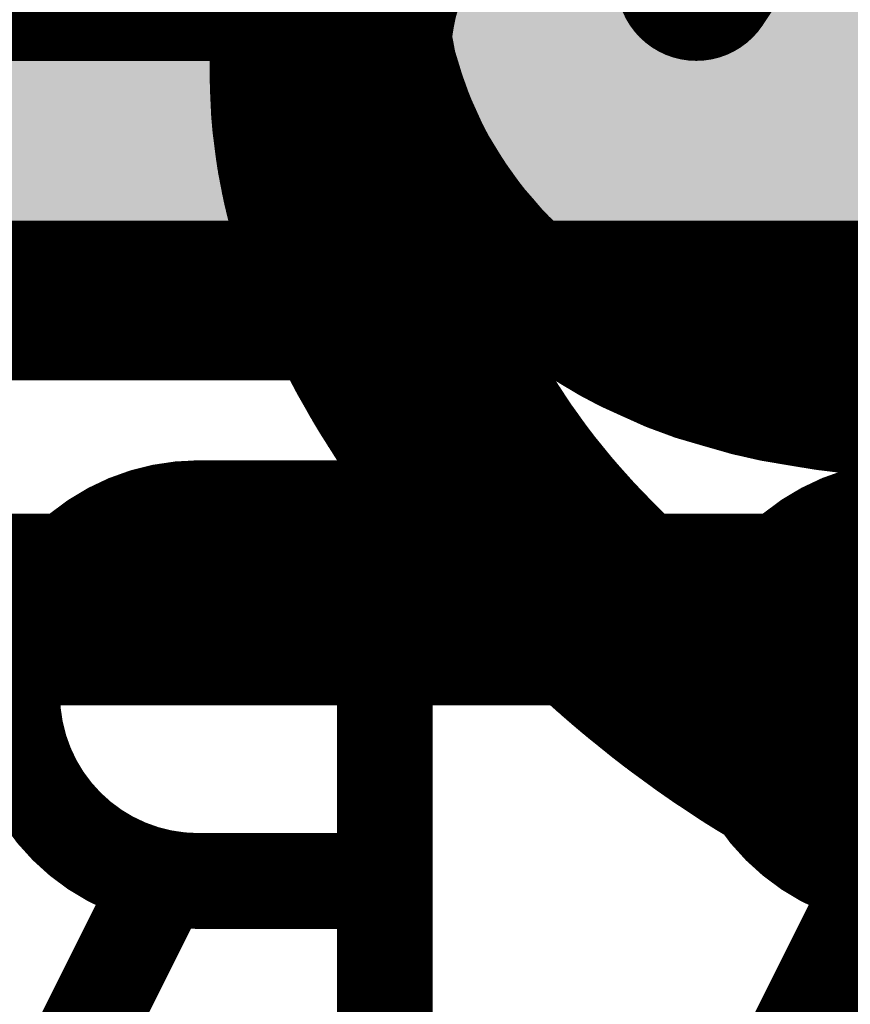
# Model space of a CAD drawing. Extents: x 0.6 to 43.7, y -0.2 to 15.4.
# Drawn here: x 14.8 to 15.5, y 12.3 to 13.1 of the extents above; entities that cross this region are included whole.
import ezdxf

# ---------------------------------------------------------------- set-up
doc = ezdxf.new("R2010")
doc.units = 0
for name, color, linetype in [('1', 12, 'CONTINUOUS'), ('16', 132, 'CONTINUOUS'), ('21', 253, 'CONTINUOUS'), ('22', 253, 'CONTINUOUS'), ('26', 253, 'CONTINUOUS'), ('40', 132, 'CONTINUOUS')]:
    doc.layers.add(name, color=color, linetype=linetype)

# ---------------------------------------------------------------- blocks, each defined once
blk = doc.blocks.new('RECT')
blk.add_solid([(-0.5, -0.5), (0.5, -0.5), (-0.5, 0.5), (0.5, 0.5)])
blk = doc.blocks.new('RECT121920X142240R25')
at = {"const_width": 0.0953}
blk.add_lwpolyline([(0.3334, -0.3493), (0.3334, 0.3493, 0.4142), (0.2858, 0.3969), (-0.2858, 0.3969, 0.4142), (-0.3334, 0.3493), (-0.3334, -0.3493, 0.4142), (-0.2858, -0.3969), (0.2858, -0.3969, 0.4142)], format="xyb", close=True, dxfattribs=at)

msp = doc.modelspace()

# ---------------------------------------------------------------- linework, layer by layer
at = {"layer": '1', "const_width": 0.1524}
msp.add_lwpolyline([(13.2497, 12.5825), (24.2909, 12.5825)], dxfattribs=at)
at = {"layer": '21', "const_width": 0.1}
for points in [[(15.0292, 13.0993), (15.0315, 13.1081)], [(15.0272, 13.0904), (15.0292, 13.0993)], [(15.1143, 13.0948), (15.1156, 13.1023)], [(15.1274, 13.1016), (15.124, 13.0928)], [(15.1135, 13.0878), (15.1143, 13.0948)], [(15.124, 13.0928), (15.1211, 13.0842)], [(15.0256, 13.0814), (15.0272, 13.0904)], [(15.113, 13.0814), (15.1135, 13.0878)], [(15.1211, 13.0842), (15.1188, 13.0759)], [(15.0236, 13.0708), (15.0256, 13.0814)], [(15.1122, 13.07), (15.1125, 13.0755)], [(15.1125, 13.0755), (15.113, 13.0814)], [(15.1188, 13.0759), (15.1156, 13.0645)], [(15.022, 13.06), (15.0236, 13.0708)], [(15.1121, 13.065), (15.1122, 13.07)], [(15.0209, 13.0492), (15.022, 13.06)], [(15.1118, 13.0563), (15.1121, 13.065)], [(15.1156, 13.0645), (15.1134, 13.0536)], [(15.1119, 13.049), (15.1118, 13.0563)], [(15.1134, 13.0536), (15.1118, 13.0435)], [(15.0199, 13.039), (15.0203, 13.0441)], [(15.0203, 13.0441), (15.0209, 13.0492)], [(15.1118, 13.0435), (15.1119, 13.049)], [(15.0196, 13.034), (15.0199, 13.039)], [(15.019, 13.0255), (15.0196, 13.034)], [(15.1125, 13.0281), (15.1114, 13.0206)], [(15.1131, 13.0251), (15.1125, 13.0281)], [(15.0187, 13.017), (15.019, 13.0255)], [(15.1114, 13.0206), (15.1111, 13.0063)], [(15.115, 13.0145), (15.1131, 13.0251)], [(15.0187, 13.0084), (15.0187, 13.017)], [(15.1197, 12.9992), (15.115, 13.0145)], [(15.0187, 13.0019), (15.0187, 13.0084)], [(15.1111, 13.0063), (15.1129, 12.9868)], [(15.0189, 12.9953), (15.0187, 13.0019)], [(15.1212, 12.9943), (15.1197, 12.9992)], [(15.0192, 12.9888), (15.0189, 12.9953)], [(15.123, 12.9889), (15.1212, 12.9943)], [(15.1251, 12.9831), (15.123, 12.9889)], [(15.0197, 12.9781), (15.0192, 12.9888)], [(15.1129, 12.9868), (15.1136, 12.9795)], [(15.1278, 12.9755), (15.1251, 12.9831)], [(15.0206, 12.9674), (15.0197, 12.9781)], [(15.1136, 12.9795), (15.1146, 12.9715)], [(15.1312, 12.9672), (15.1278, 12.9755)], [(15.022, 12.9566), (15.0206, 12.9674)], [(15.1146, 12.9715), (15.1159, 12.9628)], [(15.1352, 12.9584), (15.1312, 12.9672)], [(15.1159, 12.9628), (15.1172, 12.9541)], [(15.1403, 12.9471), (15.1352, 12.9584)], [(15.0231, 12.9478), (15.022, 12.9566)], [(15.1172, 12.9541), (15.1189, 12.9447)], [(15.0244, 12.939), (15.0231, 12.9478)], [(15.1189, 12.9447), (15.121, 12.9348)], [(15.1466, 12.935), (15.1403, 12.9471)], [(15.0261, 12.9302), (15.0244, 12.939)], [(15.121, 12.9348), (15.1229, 12.9258)], [(15.1542, 12.9225), (15.1466, 12.935)], [(15.0275, 12.923), (15.0261, 12.9302)], [(15.029, 12.9157), (15.0275, 12.923)], [(15.1229, 12.9258), (15.1251, 12.9164)], [(15.1586, 12.9154), (15.1542, 12.9225)], [(15.0308, 12.9083), (15.029, 12.9157)], [(15.1251, 12.9164), (15.1277, 12.9066)], [(15.1633, 12.9082), (15.1586, 12.9154)], [(15.0328, 12.9), (15.0308, 12.9083)], [(15.1277, 12.9066), (15.1306, 12.8957)], [(15.1685, 12.9009), (15.1633, 12.9082)], [(15.0351, 12.8916), (15.0328, 12.9)], [(15.1306, 12.8957), (15.1339, 12.8844)], [(15.1743, 12.8928), (15.1685, 12.9009)], [(15.0376, 12.8832), (15.0351, 12.8916)], [(15.1807, 12.8846), (15.1743, 12.8928)], [(15.0405, 12.8736), (15.0376, 12.8832)], [(15.1339, 12.8844), (15.1377, 12.8726)], [(15.1878, 12.8765), (15.1807, 12.8846)], [(15.0437, 12.864), (15.0405, 12.8736)], [(15.1377, 12.8726), (15.1413, 12.862)], [(15.1951, 12.8679), (15.1878, 12.8765)], [(15.0473, 12.8542), (15.0437, 12.864)], [(15.2032, 12.8594), (15.1951, 12.8679)], [(15.1413, 12.862), (15.1452, 12.851)], [(15.212, 12.8511), (15.2032, 12.8594)], [(15.0505, 12.8455), (15.0473, 12.8542)], [(15.1452, 12.851), (15.1496, 12.8398)], [(15.2209, 12.8427), (15.212, 12.8511)], [(15.054, 12.8368), (15.0505, 12.8455)], [(15.2306, 12.8345), (15.2209, 12.8427)], [(15.0577, 12.828), (15.054, 12.8368)], [(15.1496, 12.8398), (15.154, 12.8287)], [(15.2411, 12.8265), (15.2306, 12.8345)], [(15.0618, 12.8185), (15.0577, 12.828)], [(15.154, 12.8287), (15.1589, 12.8173)], [(15.2513, 12.8187), (15.2411, 12.8265)], [(15.0662, 12.809), (15.0618, 12.8185)], [(15.1589, 12.8173), (15.1643, 12.8057)], [(15.2624, 12.8112), (15.2513, 12.8187)], [(15.0709, 12.7994), (15.0662, 12.809)], [(15.2743, 12.804), (15.2624, 12.8112)], [(15.1643, 12.8057), (15.169, 12.7956)], [(15.2872, 12.7963), (15.2743, 12.804)], [(15.0761, 12.789), (15.0709, 12.7994)], [(15.169, 12.7956), (15.1742, 12.7853)], [(15.3012, 12.7889), (15.2872, 12.7963)], [(15.0816, 12.7785), (15.0761, 12.789)], [(15.3162, 12.7821), (15.3012, 12.7889)], [(15.0876, 12.768), (15.0816, 12.7785)], [(15.1742, 12.7853), (15.1798, 12.7749)], [(15.3347, 12.7738), (15.3162, 12.7821)], [(15.1798, 12.7749), (15.184, 12.7669)], [(15.3548, 12.7664), (15.3347, 12.7738)], [(15.0931, 12.7582), (15.0876, 12.768)], [(15.184, 12.7669), (15.1886, 12.7589)], [(15.3767, 12.76), (15.3548, 12.7664)], [(15.099, 12.7484), (15.0931, 12.7582)], [(15.1886, 12.7589), (15.1934, 12.7509)], [(15.396, 12.7545), (15.3767, 12.76)], [(15.4166, 12.7498), (15.396, 12.7545)], [(15.1053, 12.7385), (15.099, 12.7484)], [(15.1934, 12.7509), (15.1972, 12.7444)], [(15.4387, 12.7461), (15.4166, 12.7498)], [(15.1137, 12.7252), (15.1053, 12.7385)], [(15.1972, 12.7444), (15.2012, 12.738)], [(15.4574, 12.743), (15.4387, 12.7461)], [(15.4771, 12.7406), (15.4574, 12.743)], [(15.4979, 12.7391), (15.4771, 12.7406)], [(15.5148, 12.7379), (15.4979, 12.7391)], [(15.2012, 12.738), (15.2054, 12.7315)], [(15.2054, 12.7315), (15.2103, 12.7241)], [(15.5323, 12.7372), (15.5148, 12.7379)], [(15.1228, 12.7118), (15.1137, 12.7252)], [(15.2103, 12.7241), (15.2153, 12.7166)], [(15.2153, 12.7166), (15.2206, 12.7092)], [(15.1326, 12.6983), (15.1228, 12.7118)], [(15.2206, 12.7092), (15.228, 12.6989)], [(15.142, 12.6853), (15.1326, 12.6983)], [(15.228, 12.6989), (15.2358, 12.6887)], [(15.1521, 12.6723), (15.142, 12.6853)], [(15.2358, 12.6887), (15.2441, 12.6785)], [(15.2441, 12.6785), (15.2503, 12.6709)], [(15.1627, 12.6593), (15.1521, 12.6723)], [(15.2503, 12.6709), (15.2569, 12.6633)], [(15.2569, 12.6633), (15.2637, 12.6557)], [(15.1684, 12.6524), (15.1627, 12.6593)], [(15.174, 12.6456), (15.1684, 12.6524)], [(15.2637, 12.6557), (15.2689, 12.6499)], [(15.1797, 12.6389), (15.174, 12.6456)], [(15.2689, 12.6499), (15.2743, 12.6442)], [(15.1878, 12.6295), (15.1797, 12.6389)], [(15.2743, 12.6442), (15.2799, 12.6384)], [(15.2799, 12.6384), (15.2904, 12.6277)], [(15.1959, 12.6204), (15.1878, 12.6295)], [(15.2904, 12.6277), (15.3014, 12.6171)], [(15.2041, 12.6115), (15.1959, 12.6204)], [(15.3014, 12.6171), (15.3132, 12.6067)], [(15.2118, 12.603), (15.2041, 12.6115)], [(15.3132, 12.6067), (15.3218, 12.5991)], [(15.2196, 12.5948), (15.2118, 12.603)], [(15.3218, 12.5991), (15.3308, 12.5916)], [(15.2275, 12.5868), (15.2196, 12.5948)], [(15.3308, 12.5916), (15.3402, 12.5842)], [(15.2355, 12.5786), (15.2275, 12.5868)], [(15.3402, 12.5842), (15.3492, 12.577)], [(15.2436, 12.5707), (15.2355, 12.5786)], [(15.3492, 12.577), (15.3587, 12.57)], [(15.2517, 12.5629), (15.2436, 12.5707)], [(15.3587, 12.57), (15.3685, 12.5631)], [(15.261, 12.5542), (15.2517, 12.5629)], [(15.3685, 12.5631), (15.3799, 12.555)], [(15.2703, 12.5457), (15.261, 12.5542)], [(15.3799, 12.555), (15.3918, 12.5472)], [(15.2796, 12.5374), (15.2703, 12.5457)], [(15.3918, 12.5472), (15.4042, 12.5396)], [(15.2893, 12.529), (15.2796, 12.5374)], [(15.4042, 12.5396), (15.4119, 12.5349)], [(15.299, 12.5208), (15.2893, 12.529)], [(15.4119, 12.5349), (15.4197, 12.5303)], [(15.4197, 12.5303), (15.4277, 12.5257)], [(15.3088, 12.5129), (15.299, 12.5208)], [(15.4277, 12.5257), (15.4398, 12.5189)], [(15.3197, 12.5041), (15.3088, 12.5129)], [(15.4398, 12.5189), (15.4523, 12.5124)], [(15.4523, 12.5124), (15.4653, 12.506)], [(15.3307, 12.4956), (15.3197, 12.5041)], [(15.4653, 12.506), (15.4778, 12.4999)], [(15.4778, 12.4999), (15.4907, 12.4941)], [(15.3418, 12.4875), (15.3307, 12.4956)], [(15.4907, 12.4941), (15.504, 12.4885)], [(15.504, 12.4885), (15.516, 12.4834)], [(15.3533, 12.4791), (15.3418, 12.4875)], [(15.516, 12.4834), (15.5283, 12.4785)], [(15.3648, 12.4711), (15.3533, 12.4791)], [(15.3764, 12.4634), (15.3648, 12.4711)], [(15.3877, 12.4559), (15.3764, 12.4634)], [(15.399, 12.4489), (15.3877, 12.4559)], [(15.4104, 12.4421), (15.399, 12.4489)], [(15.4231, 12.4345), (15.4104, 12.4421)], [(15.4359, 12.4274), (15.4231, 12.4345)], [(15.4487, 12.4206), (15.4359, 12.4274)], [(15.4607, 12.4143), (15.4487, 12.4206)], [(15.4727, 12.4083), (15.4607, 12.4143)], [(15.4848, 12.4027), (15.4727, 12.4083)], [(15.495, 12.3979), (15.4848, 12.4027)], [(15.5053, 12.3934), (15.495, 12.3979)], [(15.5155, 12.3891), (15.5053, 12.3934)], [(15.5286, 12.3836), (15.5155, 12.3891)]]:
    msp.add_lwpolyline(points, dxfattribs=at)
at = {"layer": '21', "const_width": 0.05}
for points in [[(15.005, 13.1055, 1), (15.0534, 13.093)], [(15.1375, 13.0743, 1), (15.0875, 13.0767)], [(15.1429, 13.0692, 1), (15.0947, 13.0827)], [(15.1007, 13.1018, 1), (15.1473, 13.0837)], [(15.0483, 13.0672, 1), (14.9988, 13.0744)], [(15.0028, 13.0958, 1), (15.0516, 13.0849)], [(15.1372, 13.0692, 1), (15.0873, 13.0708)], [(15.0897, 13.0989, 1), (15.139, 13.0908)], [(15.0469, 13.0574, 1), (14.9971, 13.0626)], [(15.001, 13.086, 1), (15.0501, 13.0768)], [(15.1371, 13.0642, 1), (15.0871, 13.0658)], [(15.0887, 13.0907, 1), (15.1384, 13.085)], [(15.1401, 13.0595, 1), (15.0911, 13.0696)], [(15.0974, 13.0921, 1), (15.1448, 13.0763)], [(15.1368, 13.0566, 1), (15.0868, 13.0559)], [(15.0876, 13.0775, 1), (15.1374, 13.0735)], [(15.0881, 13.0835, 1), (15.1379, 13.0792)], [(15.1381, 13.0498, 1), (15.0887, 13.0575)], [(15.0947, 13.0827, 1), (15.1429, 13.0692)], [(15.0452, 13.042, 1), (14.9954, 13.0462)], [(15.0457, 13.0465, 1), (14.996, 13.0518)], [(14.999, 13.0754, 1), (15.0481, 13.0661)], [(15.1369, 13.0484, 1), (15.0869, 13.0496)], [(15.0873, 13.0712, 1), (15.1372, 13.0688)], [(15.0915, 13.0712, 1), (15.1397, 13.0578)], [(15.0448, 13.0374, 1), (14.9949, 13.0407)], [(14.9972, 13.0636, 1), (15.0467, 13.0564)], [(15.0871, 13.0658, 1), (15.1371, 13.0643)], [(15.0445, 13.0323, 1), (14.9946, 13.0356)], [(15.0868, 13.0571, 1), (15.1368, 13.0555)], [(15.1371, 13.0329, 1), (15.088, 13.0233)], [(15.1372, 13.0243, 1), (15.0878, 13.0319)], [(15.0889, 13.0587, 1), (15.1378, 13.0486)], [(15.044, 13.0247, 1), (14.994, 13.0263)], [(14.9955, 13.0468, 1), (15.0452, 13.0415)], [(14.996, 13.0518, 1), (15.0457, 13.0466)], [(15.1364, 13.0202, 1), (15.0864, 13.021)], [(15.0871, 13.0473, 1), (15.1365, 13.0396)], [(15.0869, 13.0486, 1), (15.1369, 13.0493)], [(15.1377, 13.0295, 1), (15.0885, 13.0206)], [(15.0437, 13.017, 1), (14.9937, 13.017)], [(14.995, 13.0412, 1), (15.0448, 13.0369)], [(15.0868, 13.0441, 1), (15.1368, 13.0428)], [(15.1389, 13.0218, 1), (15.0911, 13.0073)], [(15.0437, 13.0084, 1), (14.9937, 13.0084)], [(14.9946, 13.0356, 1), (15.0445, 13.0323)], [(15.136, 13.0086, 1), (15.0862, 13.004)], [(15.0886, 13.0203, 1), (15.1376, 13.0298)], [(15.0437, 13.0025, 1), (14.9937, 13.0013)], [(14.9941, 13.0271, 1), (15.044, 13.0239)], [(15.0866, 13.0244, 1), (15.1361, 13.0168)], [(15.1436, 13.0065, 1), (15.0958, 12.9919)], [(14.9937, 13.0178, 1), (15.0437, 13.0162)], [(15.0438, 12.9965, 1), (14.9939, 12.9942)], [(15.0904, 13.0101, 1), (15.1396, 13.019)], [(15.1449, 13.0021, 1), (15.0974, 12.9864)], [(14.9937, 13.0084, 1), (15.0437, 13.0084)], [(15.0441, 12.9899, 1), (14.9942, 12.9876)], [(15.0861, 13.0067, 1), (15.1361, 13.0059)], [(15.1378, 12.9892, 1), (15.088, 12.9845)], [(15.0957, 12.9919, 1), (15.1436, 13.0064)], [(15.1464, 12.9974, 1), (15.0995, 12.9803)], [(15.1485, 12.9917, 1), (15.1016, 12.9745)], [(14.9937, 13.0019, 1), (15.0437, 13.0018)], [(15.0446, 12.9803, 1), (14.9948, 12.9759)], [(15.1385, 12.9825, 1), (15.0888, 12.9765)], [(15.0973, 12.987, 1), (15.1451, 13.0015)], [(15.151, 12.9848, 1), (15.1046, 12.9662)], [(14.9939, 12.9947, 1), (15.0439, 12.9959)], [(15.0454, 12.9705, 1), (14.9958, 12.9643)], [(15.1393, 12.9752, 1), (15.0899, 12.9677)], [(15.0992, 12.981, 1), (15.1467, 12.9967)], [(15.1016, 12.9745, 1), (15.1485, 12.9917)], [(15.1539, 12.9776, 1), (15.1084, 12.9568)], [(14.9942, 12.9876, 1), (15.0441, 12.9899)], [(15.088, 12.9845, 1), (15.1378, 12.9891)], [(15.1406, 12.9665, 1), (15.0912, 12.9591)], [(15.1043, 12.9669, 1), (15.1513, 12.9841)], [(15.1579, 12.9688, 1), (15.1124, 12.948)], [(14.9947, 12.9769, 1), (15.0446, 12.9793)], [(15.0468, 12.9597, 1), (14.9972, 12.9535)], [(15.0887, 12.9772, 1), (15.1385, 12.9819)], [(15.1418, 12.9585, 1), (15.0926, 12.9497)], [(15.108, 12.9579, 1), (15.1544, 12.9765)], [(14.9957, 12.9652, 1), (15.0455, 12.9695)], [(15.0478, 12.9517, 1), (14.9984, 12.944)], [(15.0898, 12.9685, 1), (15.1394, 12.9744)], [(15.1434, 12.9498, 1), (15.0944, 12.9396)], [(15.1125, 12.948, 1), (15.1579, 12.9688)], [(15.1625, 12.9586, 1), (15.1181, 12.9356)], [(14.9972, 12.9535, 1), (15.0468, 12.9597)], [(15.049, 12.9437, 1), (14.9999, 12.9344)], [(15.0912, 12.959, 1), (15.1406, 12.9666)], [(15.1454, 12.9399, 1), (15.0965, 12.9296)], [(15.168, 12.948, 1), (15.1252, 12.922)], [(15.0507, 12.9349, 1), (15.0015, 12.9255)], [(15.0925, 12.9504, 1), (15.1419, 12.9578)], [(15.1176, 12.9367, 1), (15.1631, 12.9575)], [(14.9983, 12.9447, 1), (15.0479, 12.9509)], [(15.0519, 12.9282, 1), (15.003, 12.9177)], [(15.0943, 12.9403, 1), (15.1435, 12.9491)], [(15.1472, 12.9315, 1), (15.0985, 12.92)], [(15.1244, 12.9235, 1), (15.1688, 12.9465)], [(15.1756, 12.9355, 1), (15.1329, 12.9094)], [(14.9997, 12.9352, 1), (15.0491, 12.9429)], [(15.0533, 12.9215, 1), (15.0047, 12.9098)], [(15.0965, 12.9296, 1), (15.1454, 12.9399)], [(15.1493, 12.9228, 1), (15.1009, 12.91)], [(15.1794, 12.9291, 1), (15.1377, 12.9017)], [(15.0015, 12.9256, 1), (15.0507, 12.9348)], [(15.0551, 12.9142, 1), (15.0065, 12.9025)], [(15.0984, 12.9207, 1), (15.1473, 12.9309)], [(15.1518, 12.9129, 1), (15.1035, 12.9002)], [(15.1329, 12.9095, 1), (15.1756, 12.9355)], [(15.1372, 12.9024, 1), (15.1799, 12.9284)], [(15.1836, 12.9228, 1), (15.143, 12.8936)], [(15.0029, 12.9183, 1), (15.052, 12.9276)], [(15.0046, 12.9104, 1), (15.0535, 12.9209)], [(15.0569, 12.9065, 1), (15.0087, 12.8935)], [(15.1007, 12.9106, 1), (15.1494, 12.9221)], [(15.1545, 12.9027, 1), (15.1066, 12.8886)], [(15.1424, 12.8944, 1), (15.1842, 12.9219)], [(15.1889, 12.9154, 1), (15.1482, 12.8864)], [(15.0065, 12.9024, 1), (15.0551, 12.9142)], [(15.059, 12.8988, 1), (15.0111, 12.8844)], [(15.1035, 12.9002, 1), (15.1518, 12.9129)], [(15.1483, 12.8863, 1), (15.1888, 12.9155)], [(15.194, 12.9082, 1), (15.1546, 12.8774)], [(15.0085, 12.8942, 1), (15.0571, 12.9059)], [(15.0615, 12.8904, 1), (15.0137, 12.876)], [(15.1576, 12.8922, 1), (15.1101, 12.8765)], [(15.154, 12.8783, 1), (15.1947, 12.9073)], [(15.1996, 12.901, 1), (15.1618, 12.8683)], [(15.0109, 12.8851, 1), (15.0592, 12.8982)], [(15.0642, 12.8815, 1), (15.0168, 12.8657)], [(15.1064, 12.8893, 1), (15.1547, 12.9021)], [(15.1615, 12.8805, 1), (15.114, 12.8648)], [(15.161, 12.8692, 1), (15.2004, 12.9)], [(15.2067, 12.8928, 1), (15.1689, 12.8601)], [(15.0137, 12.876, 1), (15.0615, 12.8904)], [(15.0672, 12.8726, 1), (15.0202, 12.8553)], [(15.1099, 12.8773, 1), (15.1579, 12.8914)], [(15.1689, 12.8601, 1), (15.2067, 12.8928)], [(15.2133, 12.8851, 1), (15.177, 12.8507)], [(15.1648, 12.8705, 1), (15.1177, 12.8535)], [(15.1762, 12.8516, 1), (15.214, 12.8843)], [(15.2204, 12.8776, 1), (15.1861, 12.8412)], [(15.0165, 12.8664, 1), (15.0644, 12.8808)], [(15.0707, 12.8629, 1), (15.0238, 12.8456)], [(15.114, 12.8648, 1), (15.1615, 12.8804)], [(15.1685, 12.8602, 1), (15.1219, 12.8418)], [(15.1851, 12.8422, 1), (15.2214, 12.8766)], [(15.2292, 12.8693, 1), (15.1949, 12.8329)], [(15.02, 12.856, 1), (15.0674, 12.8719)], [(15.0737, 12.8548, 1), (15.0273, 12.8363)], [(15.1175, 12.8542, 1), (15.165, 12.8698)], [(15.1949, 12.8329, 1), (15.2292, 12.8693)], [(15.2372, 12.8617, 1), (15.2047, 12.8237)], [(15.0238, 12.8456, 1), (15.0708, 12.8629)], [(15.0769, 12.8466, 1), (15.031, 12.8269)], [(15.1217, 12.8425, 1), (15.1687, 12.8595)], [(15.1729, 12.849, 1), (15.1264, 12.8306)], [(15.2038, 12.8245, 1), (15.2381, 12.8609)], [(15.2457, 12.8544, 1), (15.2155, 12.8145)], [(15.027, 12.8369, 1), (15.0739, 12.8541)], [(15.0807, 12.8379, 1), (15.0348, 12.8181)], [(15.177, 12.8385, 1), (15.131, 12.8188)], [(15.2144, 12.8154, 1), (15.2468, 12.8535)], [(15.2562, 12.8464, 1), (15.226, 12.8066)], [(15.0307, 12.8275, 1), (15.0772, 12.846)], [(15.0845, 12.829, 1), (15.0391, 12.8081)], [(15.1264, 12.8306, 1), (15.1729, 12.849)], [(15.1815, 12.8279, 1), (15.1362, 12.8067)], [(15.226, 12.8066, 1), (15.2562, 12.8464)], [(15.2654, 12.8394, 1), (15.2372, 12.798)], [(15.0347, 12.8182, 1), (15.0807, 12.8378)], [(15.0886, 12.82, 1), (15.0438, 12.7979)], [(15.1308, 12.8195, 1), (15.1773, 12.8379)], [(15.2362, 12.7988, 1), (15.2664, 12.8386)], [(15.2752, 12.8326, 1), (15.2495, 12.7898)], [(15.0388, 12.8087, 1), (15.0848, 12.8284)], [(15.1359, 12.8075, 1), (15.1819, 12.8271)], [(15.187, 12.8163, 1), (15.1416, 12.7952)], [(15.2483, 12.7905, 1), (15.2764, 12.8319)], [(15.2871, 12.8255, 1), (15.2614, 12.7826)], [(15.0435, 12.7985, 1), (15.0889, 12.8194)], [(15.0933, 12.8105, 1), (15.0485, 12.7883)], [(15.1914, 12.8068, 1), (15.1467, 12.7844)], [(15.2614, 12.7826, 1), (15.2871, 12.8255)], [(15.2989, 12.8184, 1), (15.2756, 12.7742)], [(15.0485, 12.7883, 1), (15.0933, 12.8105)], [(15.0981, 12.8007, 1), (15.054, 12.7773)], [(15.1416, 12.7951, 1), (15.1869, 12.8163)], [(15.2744, 12.7748, 1), (15.3001, 12.8177)], [(15.3114, 12.8117, 1), (15.2909, 12.7661)], [(15.2895, 12.7668, 1), (15.3128, 12.811)], [(15.1034, 12.7908, 1), (15.0599, 12.7662)], [(15.1463, 12.785, 1), (15.1917, 12.8061)], [(15.1962, 12.7971, 1), (15.1522, 12.7734)], [(15.3265, 12.8049, 1), (15.306, 12.7593)], [(15.3059, 12.7594, 1), (15.3265, 12.8049)], [(15.0536, 12.7779, 1), (15.0985, 12.8)], [(15.1518, 12.7741, 1), (15.1965, 12.7965)], [(15.2018, 12.7867, 1), (15.1577, 12.7631)], [(15.3434, 12.7973, 1), (15.326, 12.7504)], [(15.3244, 12.751, 1), (15.3449, 12.7966)], [(15.0595, 12.7668, 1), (15.1037, 12.7902)], [(15.1093, 12.7803, 1), (15.0658, 12.7557)], [(15.2058, 12.7792, 1), (15.1623, 12.7546)], [(15.3618, 12.7904, 1), (15.3479, 12.7424)], [(15.3461, 12.7429, 1), (15.3635, 12.7898)], [(15.0658, 12.7557, 1), (15.1093, 12.7803)], [(15.1146, 12.7711, 1), (15.0717, 12.7454)], [(15.1577, 12.7631, 1), (15.2018, 12.7867)], [(15.21, 12.7717, 1), (15.1671, 12.7461)], [(15.3837, 12.784, 1), (15.3698, 12.736)], [(15.3698, 12.736, 1), (15.3837, 12.784)], [(15.4016, 12.7788, 1), (15.3904, 12.7301)], [(15.1201, 12.7618, 1), (15.0779, 12.735)], [(15.162, 12.7551, 1), (15.2061, 12.7787)], [(15.2149, 12.7637, 1), (15.1719, 12.7381)], [(15.389, 12.7304, 1), (15.4029, 12.7785)], [(15.4207, 12.7744, 1), (15.4125, 12.7251)], [(15.411, 12.7254, 1), (15.4222, 12.7741)], [(15.0714, 12.7459, 1), (15.1149, 12.7706)], [(15.1264, 12.7519, 1), (15.0841, 12.7251)], [(15.1668, 12.7466, 1), (15.2103, 12.7712)], [(15.1719, 12.738, 1), (15.2148, 12.7637)], [(15.2185, 12.7576, 1), (15.176, 12.7312)], [(15.4428, 12.7707, 1), (15.4346, 12.7214)], [(15.4604, 12.7678, 1), (15.4544, 12.7182)], [(15.4346, 12.7214, 1), (15.4428, 12.7707)], [(15.4789, 12.7655, 1), (15.4753, 12.7157)], [(15.4533, 12.7183, 1), (15.4615, 12.7676)], [(15.4997, 12.764, 1), (15.4961, 12.7141)], [(15.4741, 12.7158, 1), (15.4801, 12.7654)], [(15.4961, 12.7142, 1), (15.4997, 12.764)], [(15.0776, 12.7355, 1), (15.1204, 12.7613)], [(15.1757, 12.7316, 1), (15.2187, 12.7572)], [(15.2222, 12.7516, 1), (15.1803, 12.7243)], [(15.2264, 12.7452, 1), (15.1845, 12.7179)], [(15.5158, 12.7628, 1), (15.5138, 12.7129)], [(15.0841, 12.7252, 1), (15.1264, 12.7519)], [(15.1344, 12.7392, 1), (15.093, 12.7111)], [(15.18, 12.7248, 1), (15.2225, 12.7512)], [(15.231, 12.7381, 1), (15.1896, 12.7101)], [(15.1845, 12.7179, 1), (15.2264, 12.7452)], [(15.2357, 12.7312, 1), (15.195, 12.7021)], [(15.0926, 12.7118, 1), (15.1348, 12.7386)], [(15.1431, 12.7265, 1), (15.1026, 12.6971)], [(15.1893, 12.7105, 1), (15.2312, 12.7377)], [(15.241, 12.7237, 1), (15.2003, 12.6947)], [(15.1021, 12.6977, 1), (15.1435, 12.7258)], [(15.1946, 12.7026, 1), (15.236, 12.7307)], [(15.1529, 12.713, 1), (15.1124, 12.6836)], [(15.2003, 12.6946, 1), (15.241, 12.7238)], [(15.2479, 12.7141, 1), (15.2081, 12.6838)], [(15.1124, 12.6836, 1), (15.1529, 12.713)], [(15.1618, 12.7006, 1), (15.1222, 12.6701)], [(15.2076, 12.6844, 1), (15.2483, 12.7135)], [(15.2552, 12.7045, 1), (15.2164, 12.6729)], [(15.2159, 12.6735, 1), (15.2557, 12.7039)], [(15.2635, 12.6943, 1), (15.2247, 12.6627)], [(15.1218, 12.6706, 1), (15.1623, 12.7)], [(15.1714, 12.6881, 1), (15.1327, 12.6565)], [(15.2247, 12.6627, 1), (15.2635, 12.6943)], [(15.2693, 12.6871, 1), (15.2313, 12.6546)], [(15.1323, 12.6571, 1), (15.1719, 12.6876)], [(15.231, 12.6551, 1), (15.2697, 12.6867)], [(15.2754, 12.68, 1), (15.2383, 12.6465)], [(15.1821, 12.6751, 1), (15.1434, 12.6435)], [(15.1876, 12.6684, 1), (15.1492, 12.6363)], [(15.2378, 12.647, 1), (15.2759, 12.6795)], [(15.2822, 12.6725, 1), (15.2451, 12.639)], [(15.1434, 12.6435, 1), (15.1821, 12.6751)], [(15.193, 12.6618, 1), (15.155, 12.6293)], [(15.2871, 12.667, 1), (15.2507, 12.6328)], [(15.2451, 12.639, 1), (15.2822, 12.6725)], [(15.149, 12.6366, 1), (15.1877, 12.6682)], [(15.1987, 12.6552, 1), (15.1607, 12.6227)], [(15.2922, 12.6616, 1), (15.2564, 12.6267)], [(15.2503, 12.6332, 1), (15.2875, 12.6667)], [(15.2978, 12.6559, 1), (15.262, 12.621)], [(15.1548, 12.6296, 1), (15.1932, 12.6616)], [(15.1607, 12.6227, 1), (15.1987, 12.6552)], [(15.2065, 12.6461, 1), (15.1691, 12.6129)], [(15.2561, 12.6271, 1), (15.2925, 12.6613)], [(15.262, 12.621, 1), (15.2978, 12.6559)], [(15.3076, 12.6458, 1), (15.2731, 12.6096)], [(15.1688, 12.6133, 1), (15.2068, 12.6458)], [(15.2143, 12.6373, 1), (15.1775, 12.6035)], [(15.2725, 12.6102, 1), (15.3083, 12.6452)], [(15.318, 12.6358, 1), (15.2849, 12.5984)], [(15.1772, 12.6038, 1), (15.2146, 12.637)], [(15.2225, 12.6284, 1), (15.1857, 12.5946)], [(15.2842, 12.599, 1), (15.3187, 12.6352)], [(15.3297, 12.6255, 1), (15.2966, 12.588)], [(15.1857, 12.5946, 1), (15.2225, 12.6284)], [(15.23, 12.6202, 1), (15.1937, 12.5858)], [(15.2966, 12.588, 1), (15.3297, 12.6255)], [(15.3379, 12.6183, 1), (15.3058, 12.58)], [(15.1934, 12.5861, 1), (15.2302, 12.6199)], [(15.2375, 12.6123, 1), (15.2018, 12.5773)], [(15.3053, 12.5804, 1), (15.3383, 12.6179)], [(15.3463, 12.6112, 1), (15.3153, 12.572)], [(15.2015, 12.5776, 1), (15.2378, 12.612)], [(15.2453, 12.6043, 1), (15.2096, 12.5693)], [(15.3147, 12.5724, 1), (15.3468, 12.6108)], [(15.3557, 12.6038, 1), (15.3247, 12.5646)], [(15.2097, 12.5693, 1), (15.2453, 12.6043)], [(15.2531, 12.5964, 1), (15.218, 12.5608)], [(15.3642, 12.5971, 1), (15.3343, 12.557)], [(15.3247, 12.5646, 1), (15.3556, 12.6038)], [(15.2177, 12.5611, 1), (15.2534, 12.5961)], [(15.2608, 12.5888, 1), (15.2264, 12.5526)], [(15.3337, 12.5574, 1), (15.3647, 12.5967)], [(15.3731, 12.5904, 1), (15.3443, 12.5496)], [(15.2261, 12.5529, 1), (15.2611, 12.5885)], [(15.269, 12.5811, 1), (15.2345, 12.5448)], [(15.3829, 12.5835, 1), (15.3541, 12.5427)], [(15.3437, 12.55, 1), (15.3736, 12.59)], [(15.354, 12.5427, 1), (15.3829, 12.5835)], [(15.2345, 12.5448, 1), (15.269, 12.5811)], [(15.2778, 12.5726, 1), (15.2441, 12.5357)], [(15.3936, 12.5759, 1), (15.3661, 12.5342)], [(15.2438, 12.536, 1), (15.2782, 12.5723)], [(15.2868, 12.5644, 1), (15.2538, 12.5269)], [(15.3655, 12.5346, 1), (15.3943, 12.5755)], [(15.4049, 12.5685, 1), (15.3787, 12.5259)], [(15.3781, 12.5263, 1), (15.4056, 12.5681)], [(15.2534, 12.5272, 1), (15.2872, 12.5641)], [(15.2961, 12.5562, 1), (15.2632, 12.5187)], [(15.4173, 12.5609, 1), (15.3912, 12.5182)], [(15.3912, 12.5182, 1), (15.4173, 12.5609)], [(15.2632, 12.5187, 1), (15.2961, 12.5562)], [(15.3054, 12.5481, 1), (15.2732, 12.5098)], [(15.4245, 12.5564, 1), (15.3992, 12.5133)], [(15.432, 12.552, 1), (15.4074, 12.5085)], [(15.3988, 12.5136, 1), (15.425, 12.5562)], [(15.2728, 12.5102, 1), (15.3058, 12.5477)], [(15.3147, 12.5402, 1), (15.2834, 12.5013)], [(15.44, 12.5475, 1), (15.4155, 12.5039)], [(15.407, 12.5087, 1), (15.4324, 12.5518)], [(15.4155, 12.504, 1), (15.44, 12.5475)], [(15.283, 12.5016, 1), (15.3151, 12.5399)], [(15.3245, 12.5323, 1), (15.2931, 12.4935)], [(15.4514, 12.5411, 1), (15.4282, 12.4968)], [(15.4633, 12.5348, 1), (15.4414, 12.4899)], [(15.4276, 12.4971, 1), (15.4521, 12.5407)], [(15.2931, 12.4934, 1), (15.3245, 12.5324)], [(15.335, 12.5239, 1), (15.3045, 12.4842)], [(15.4763, 12.5285, 1), (15.4543, 12.4836)], [(15.4407, 12.4902, 1), (15.4639, 12.5345)], [(15.304, 12.4846, 1), (15.3355, 12.5235)], [(15.4881, 12.5227, 1), (15.4675, 12.4772)], [(15.4544, 12.4836, 1), (15.4763, 12.5285)], [(15.4668, 12.4775, 1), (15.4888, 12.5224)], [(15.3455, 12.5158, 1), (15.316, 12.4755)], [(15.3155, 12.4758, 1), (15.346, 12.5155)], [(15.5004, 12.5171, 1), (15.481, 12.471)], [(15.5138, 12.5115, 1), (15.4943, 12.4654)], [(15.4804, 12.4713, 1), (15.501, 12.5168)], [(15.3565, 12.5077, 1), (15.327, 12.4674)], [(15.327, 12.4674, 1), (15.3565, 12.5077)], [(15.5252, 12.5067, 1), (15.5068, 12.4601)], [(15.4943, 12.4654, 1), (15.5138, 12.5115)], [(15.3676, 12.4996, 1), (15.339, 12.4586)], [(15.3385, 12.4589, 1), (15.3681, 12.4993)], [(15.3786, 12.4919, 1), (15.3511, 12.4502)], [(15.3506, 12.4505, 1), (15.3791, 12.4916)], [(15.3902, 12.4843, 1), (15.3626, 12.4426)], [(15.3626, 12.4426, 1), (15.3902, 12.4843)], [(15.401, 12.4771, 1), (15.3744, 12.4348)], [(15.3739, 12.4351, 1), (15.4015, 12.4768)], [(15.4118, 12.4703, 1), (15.3862, 12.4274)], [(15.4231, 12.4636, 1), (15.3976, 12.4206)], [(15.3857, 12.4277, 1), (15.4123, 12.47)], [(15.3975, 12.4206, 1), (15.4232, 12.4636)], [(15.4353, 12.4563, 1), (15.4109, 12.4127)], [(15.4103, 12.413, 1), (15.4359, 12.456)], [(15.4476, 12.4495, 1), (15.4242, 12.4052)], [(15.4603, 12.4427, 1), (15.437, 12.3985)], [(15.4237, 12.4055, 1), (15.4481, 12.4492)], [(15.437, 12.3985, 1), (15.4603, 12.4427)], [(15.4718, 12.4367, 1), (15.4496, 12.3919)], [(15.4491, 12.3921, 1), (15.4724, 12.4364)], [(15.4833, 12.431, 1), (15.4622, 12.3856)], [(15.4954, 12.4253, 1), (15.4742, 12.38)], [(15.4616, 12.3859, 1), (15.4838, 12.4307)], [(15.5051, 12.4208, 1), (15.4849, 12.375)], [(15.4742, 12.38, 1), (15.4954, 12.4253)], [(15.4845, 12.3752, 1), (15.5056, 12.4206)], [(15.5149, 12.4164, 1), (15.4956, 12.3703)], [(15.5252, 12.4121, 1), (15.5058, 12.366)], [(15.4951, 12.3705, 1), (15.5154, 12.4162)]]:
    msp.add_lwpolyline(points, format="xyb", dxfattribs=at)
at = {"layer": '22', "const_width": 0.127}
for points in [[(15.3555, 13.082), (15.3555, 13.844)], [(15.4825, 13.2725), (15.3555, 13.082)], [(14.149, 12.828), (16.816, 12.828)]]:
    msp.add_lwpolyline(points, dxfattribs=at)
at = {"layer": '22', "const_width": 0.0635}
for points in [[(15.3291, 13.0996, 1), (15.3819, 13.0644)], [(15.3238, 13.082, 1), (15.3873, 13.082)]]:
    msp.add_lwpolyline(points, format="xyb", dxfattribs=at)
at = {"layer": '26'}
for points, const_width in [([(14.9597, 12.6629, 1), (14.9597, 12.3666)], 0.0762), ([(14.9597, 12.682, 1), (14.9597, 12.6439)], 0.0381), ([(14.9597, 12.6439, 1), (14.9597, 12.682)], 0.0381), ([(15.1269, 12.6629, 1), (15.0888, 12.6629)], 0.0381), ([(15.1079, 12.6439, 1), (15.1079, 12.682)], 0.0381), ([(15.5267, 12.6629, 1), (15.5267, 12.3666)], 0.0762), ([(14.9471, 12.358, 1), (14.9131, 12.3751)], 0.0381), ([(14.9597, 12.3856, 1), (14.9597, 12.3475)], 0.0381), ([(14.9597, 12.3475, 1), (14.9597, 12.3856)], 0.0381), ([(15.1079, 12.3475, 1), (15.1079, 12.3856)], 0.0381), ([(15.5141, 12.358, 1), (15.48, 12.3751)], 0.0381)]:
    msp.add_lwpolyline(points, format="xyb", dxfattribs=dict(at, const_width=const_width))
at = {"layer": '26', "const_width": 0.0762}
for points in [[(15.1079, 12.6629), (14.9597, 12.6629)], [(15.1079, 12.1295), (15.1079, 12.6629)], [(14.8116, 12.1295), (14.9301, 12.3666)], [(14.9597, 12.3666), (15.1079, 12.3666)], [(15.3785, 12.1295), (15.497, 12.3666)]]:
    msp.add_lwpolyline(points, dxfattribs=at)

# ---------------------------------------------------------------- block references
at = {"layer": '16'}
msp.add_blockref('RECT121920X142240R25', (14.7205, 13.463), dxfattribs=at)
at = {"layer": '40', "xscale": 2.54, "yscale": 1.143}
msp.add_blockref('RECT', (15.4825, 13.463), dxfattribs=at)

doc.saveas('drawing.dxf')
